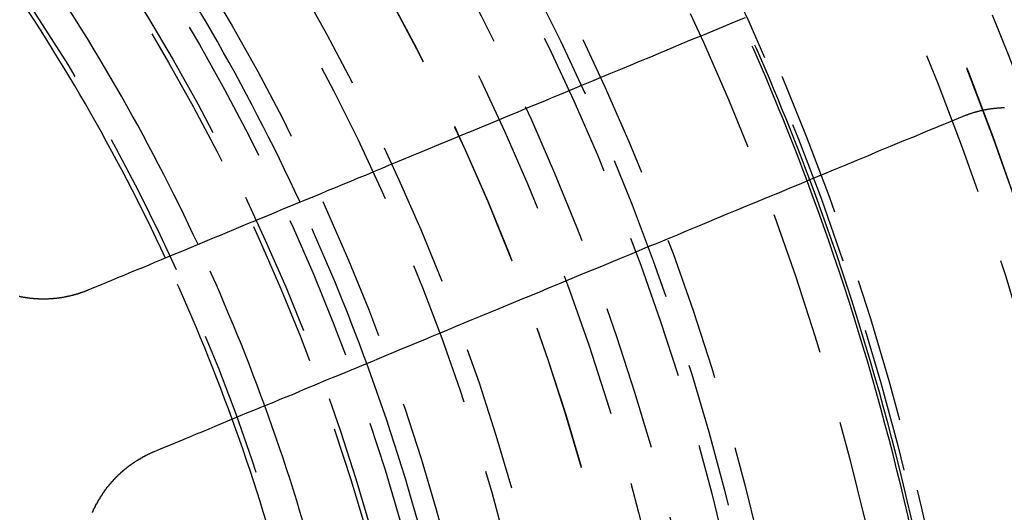
# Model space of a CAD drawing. Extents: x 0 to 1250, y 0 to 1020.
# Drawn here: x 279 to 296, y 260 to 269 of the extents above; entities that cross this region are included whole.
import ezdxf

# ---------------------------------------------------------------- set-up
doc = ezdxf.new("R2010")
doc.units = 0
doc.header["$LTSCALE"] = 20
doc.linetypes.add('VERDECKT2', pattern=[0.1875, 0.125, -0.0625])
doc.layers.get('0').update_dxf_attribs({"linetype": 'CONTINUOUS'})
doc.layers.add('HILF', color=2, linetype='CONTINUOUS')

# ---------------------------------------------------------------- blocks, each defined once
blk = doc.blocks.new('A$C228A432F')
at = {"color": 3}
for points in [[(1019.97, 321.38, 0), (1019.78, 321.302, 0), (1019.59, 321.225, 0), (1019.41, 321.149, 0), (1019.23, 321.073, 0), (1019.04, 320.998, 0), (1018.86, 320.924, 0), (1018.69, 320.85, 0), (1018.51, 320.777, 0), (1018.34, 320.705, 0), (1018.16, 320.633, 0), (1017.99, 320.562, 0), (1017.82, 320.491, 0), (1017.65, 320.421, 0), (1017.48, 320.352, 0), (1017.32, 320.283, 0), (1017.15, 320.215, 0), (1016.99, 320.147, 0), (1016.83, 320.08, 0), (1016.67, 320.013, 0), (1016.51, 319.947, 0), (1016.35, 319.882, 0), (1016.19, 319.817, 0), (1016.04, 319.752, 0), (1015.88, 319.688, 0), (1015.73, 319.625, 0), (1015.58, 319.562, 0), (1015.43, 319.5, 0), (1015.28, 319.438, 0), (1015.13, 319.376, 0), (1014.98, 319.315, 0), (1014.84, 319.255, 0), (1014.69, 319.195, 0), (1014.55, 319.135, 0), (1014.4, 319.076, 0), (1014.26, 319.018, 0), (1014.12, 318.959, 0), (1013.98, 318.902, 0), (1013.84, 318.844, 0), (1013.71, 318.788, 0), (1013.57, 318.731, 0), (1013.44, 318.675, 0), (1013.3, 318.619, 0), (1013.17, 318.564, 0), (1013.04, 318.51, 0), (1012.91, 318.455, 0), (1012.77, 318.401, 0), (1012.65, 318.348, 0), (1012.52, 318.295, 0), (1012.39, 318.242, 0), (1012.26, 318.189, 0), (1012.14, 318.137, 0), (1012.01, 318.086, 0), (1011.89, 318.034, 0), (1011.77, 317.984, 0), (1011.64, 317.933, 0), (1011.52, 317.883, 0), (1011.4, 317.833, 0), (1011.28, 317.783, 0), (1011.16, 317.734, 0), (1011.05, 317.686, 0), (1010.93, 317.637, 0), (1010.81, 317.589, 0), (1010.7, 317.541, 0), (1010.58, 317.494, 0), (1010.47, 317.447, 0), (1010.36, 317.4, 0), (1010.25, 317.354, 0), (1010.13, 317.307, 0), (1010.02, 317.262, 0), (1009.91, 317.216, 0), (1009.8, 317.171, 0), (1009.7, 317.126, 0), (1009.59, 317.081, 0), (1009.48, 317.037, 0), (1009.37, 316.993, 0), (1009.27, 316.949, 0), (1009.16, 316.906, 0), (1009.06, 316.863, 0), (1008.96, 316.82, 0), (1008.85, 316.777, 0), (1008.75, 316.735, 0), (1008.65, 316.693, 0)], [(1023.71, 319.684, 0), (1023.72, 319.686, 0), (1023.72, 319.687, 0), (1023.72, 319.689, 0), (1023.73, 319.691, 0), (1023.73, 319.693, 0), (1023.74, 319.695, 0), (1023.74, 319.696, 0), (1023.75, 319.698, 0), (1023.75, 319.7, 0), (1023.75, 319.701, 0), (1023.76, 319.703, 0), (1023.76, 319.705, 0), (1023.77, 319.706, 0), (1023.77, 319.708, 0), (1023.78, 319.71, 0), (1023.78, 319.711, 0), (1023.79, 319.713, 0), (1023.79, 319.715, 0), (1023.79, 319.716, 0), (1023.8, 319.718, 0), (1023.8, 319.719, 0), (1023.81, 319.721, 0), (1023.81, 319.723, 0), (1023.82, 319.724, 0), (1023.82, 319.726, 0), (1023.83, 319.727, 0), (1023.83, 319.729, 0), (1023.83, 319.73, 0), (1023.84, 319.732, 0), (1023.84, 319.733, 0), (1023.85, 319.735, 0), (1023.85, 319.736, 0), (1023.86, 319.738, 0), (1023.86, 319.739, 0), (1023.87, 319.741, 0), (1023.87, 319.742, 0), (1023.88, 319.744, 0), (1023.88, 319.745, 0), (1023.88, 319.747, 0), (1023.89, 319.748, 0), (1023.89, 319.749, 0), (1023.9, 319.751, 0), (1023.9, 319.752, 0), (1023.91, 319.754, 0), (1023.91, 319.755, 0), (1023.92, 319.756, 0), (1023.92, 319.758, 0), (1023.93, 319.759, 0), (1023.93, 319.76, 0), (1023.94, 319.762, 0), (1023.94, 319.763, 0), (1023.94, 319.764, 0), (1023.95, 319.765, 0), (1023.95, 319.767, 0), (1023.96, 319.768, 0), (1023.96, 319.769, 0), (1023.97, 319.77, 0), (1023.97, 319.772, 0), (1023.98, 319.773, 0), (1023.98, 319.774, 0), (1023.99, 319.775, 0), (1023.99, 319.776, 0), (1024, 319.778, 0), (1024, 319.779, 0), (1024.01, 319.78, 0), (1024.01, 319.781, 0), (1024.01, 319.782, 0), (1024.02, 319.783, 0), (1024.02, 319.784, 0), (1024.03, 319.785, 0), (1024.03, 319.787, 0), (1024.04, 319.788, 0), (1024.04, 319.789, 0), (1024.05, 319.79, 0), (1024.05, 319.791, 0), (1024.06, 319.792, 0), (1024.06, 319.793, 0), (1024.07, 319.794, 0), (1024.07, 319.795, 0), (1024.08, 319.796, 0), (1024.08, 319.797, 0), (1024.09, 319.798, 0), (1024.09, 319.799, 0), (1024.1, 319.8, 0), (1024.1, 319.801, 0), (1024.11, 319.801, 0), (1024.11, 319.802, 0), (1024.12, 319.803, 0), (1024.12, 319.804, 0), (1024.13, 319.805, 0), (1024.13, 319.806, 0), (1024.13, 319.807, 0), (1024.14, 319.808, 0), (1024.14, 319.808, 0), (1024.15, 319.809, 0), (1024.15, 319.81, 0), (1024.16, 319.811, 0), (1024.16, 319.812, 0), (1024.17, 319.812, 0), (1024.17, 319.813, 0), (1024.18, 319.814, 0), (1024.18, 319.815, 0), (1024.19, 319.815, 0), (1024.19, 319.816, 0), (1024.2, 319.817, 0), (1024.2, 319.817, 0), (1024.21, 319.818, 0), (1024.21, 319.819, 0), (1024.22, 319.819, 0), (1024.22, 319.82, 0), (1024.23, 319.821, 0), (1024.23, 319.821, 0), (1024.24, 319.822, 0), (1024.24, 319.822, 0), (1024.25, 319.823, 0), (1024.25, 319.823, 0), (1024.26, 319.824, 0), (1024.26, 319.825, 0), (1024.27, 319.825, 0), (1024.27, 319.826, 0), (1024.28, 319.826, 0), (1024.28, 319.827, 0), (1024.29, 319.827, 0), (1024.29, 319.828, 0), (1024.3, 319.828, 0), (1024.3, 319.828, 0), (1024.31, 319.829, 0), (1024.31, 319.829, 0), (1024.32, 319.83, 0), (1024.32, 319.83, 0), (1024.33, 319.83, 0), (1024.33, 319.831, 0), (1024.34, 319.831, 0), (1024.34, 319.831, 0), (1024.35, 319.832, 0), (1024.35, 319.832, 0), (1024.36, 319.832, 0), (1024.36, 319.833, 0), (1024.37, 319.833, 0), (1024.37, 319.833, 0), (1024.38, 319.834, 0), (1024.38, 319.834, 0), (1024.39, 319.834, 0), (1024.39, 319.834, 0), (1024.4, 319.834, 0), (1024.4, 319.835, 0), (1024.41, 319.835, 0), (1024.41, 319.835, 0), (1024.42, 319.835, 0), (1024.42, 319.835, 0), (1024.43, 319.835, 0)], [(1009.8, 313.921, 0), (1009.9, 313.963, 0), (1010, 314.006, 0), (1010.1, 314.048, 0), (1010.21, 314.091, 0), (1010.31, 314.134, 0), (1010.42, 314.178, 0), (1010.52, 314.221, 0), (1010.63, 314.265, 0), (1010.74, 314.31, 0), (1010.84, 314.354, 0), (1010.95, 314.399, 0), (1011.06, 314.444, 0), (1011.17, 314.49, 0), (1011.28, 314.536, 0), (1011.39, 314.582, 0), (1011.51, 314.628, 0), (1011.62, 314.675, 0), (1011.73, 314.722, 0), (1011.85, 314.77, 0), (1011.96, 314.817, 0), (1012.08, 314.866, 0), (1012.2, 314.914, 0), (1012.31, 314.963, 0), (1012.43, 315.012, 0), (1012.55, 315.061, 0), (1012.67, 315.111, 0), (1012.79, 315.161, 0), (1012.91, 315.212, 0), (1013.04, 315.263, 0), (1013.16, 315.314, 0), (1013.29, 315.366, 0), (1013.41, 315.418, 0), (1013.54, 315.47, 0), (1013.67, 315.523, 0), (1013.79, 315.576, 0), (1013.92, 315.63, 0), (1014.05, 315.684, 0), (1014.18, 315.738, 0), (1014.32, 315.793, 0), (1014.45, 315.848, 0), (1014.58, 315.903, 0), (1014.72, 315.959, 0), (1014.86, 316.016, 0), (1014.99, 316.073, 0), (1015.13, 316.13, 0), (1015.27, 316.188, 0), (1015.41, 316.246, 0), (1015.55, 316.305, 0), (1015.69, 316.364, 0), (1015.84, 316.423, 0), (1015.98, 316.483, 0), (1016.13, 316.544, 0), (1016.28, 316.605, 0), (1016.43, 316.666, 0), (1016.57, 316.728, 0), (1016.73, 316.79, 0), (1016.88, 316.853, 0), (1017.03, 316.917, 0), (1017.18, 316.981, 0), (1017.34, 317.045, 0), (1017.5, 317.11, 0), (1017.66, 317.176, 0), (1017.81, 317.242, 0), (1017.98, 317.308, 0), (1018.14, 317.375, 0), (1018.3, 317.443, 0), (1018.47, 317.511, 0), (1018.63, 317.58, 0), (1018.8, 317.649, 0), (1018.97, 317.719, 0), (1019.14, 317.79, 0), (1019.31, 317.861, 0), (1019.48, 317.933, 0), (1019.66, 318.005, 0), (1019.83, 318.078, 0), (1020.01, 318.152, 0), (1020.19, 318.226, 0), (1020.37, 318.301, 0), (1020.56, 318.377, 0), (1020.74, 318.453, 0), (1020.93, 318.53, 0), (1021.11, 318.608, 0), (1021.3, 318.686, 0), (1021.49, 318.765, 0), (1021.69, 318.845, 0), (1021.88, 318.925, 0), (1022.08, 319.007, 0), (1022.27, 319.089, 0), (1022.47, 319.171, 0), (1022.67, 319.255, 0), (1022.88, 319.339, 0), (1023.08, 319.424, 0), (1023.29, 319.51, 0), (1023.5, 319.596, 0), (1023.71, 319.684, 0)], [(1008.65, 316.693, 0), (1008.65, 316.691, 0), (1008.64, 316.689, 0), (1008.64, 316.687, 0), (1008.63, 316.685, 0), (1008.63, 316.684, 0), (1008.62, 316.682, 0), (1008.62, 316.68, 0), (1008.61, 316.678, 0), (1008.61, 316.676, 0), (1008.6, 316.674, 0), (1008.6, 316.673, 0), (1008.6, 316.671, 0), (1008.59, 316.669, 0), (1008.59, 316.667, 0), (1008.58, 316.666, 0), (1008.58, 316.664, 0), (1008.57, 316.662, 0), (1008.57, 316.66, 0), (1008.56, 316.659, 0), (1008.56, 316.657, 0), (1008.55, 316.655, 0), (1008.55, 316.654, 0), (1008.54, 316.652, 0), (1008.54, 316.65, 0), (1008.53, 316.649, 0), (1008.53, 316.647, 0), (1008.52, 316.646, 0), (1008.52, 316.644, 0), (1008.51, 316.642, 0), (1008.51, 316.641, 0), (1008.51, 316.639, 0), (1008.5, 316.638, 0), (1008.5, 316.636, 0), (1008.49, 316.635, 0), (1008.49, 316.633, 0), (1008.48, 316.631, 0), (1008.48, 316.63, 0), (1008.47, 316.628, 0), (1008.47, 316.627, 0), (1008.46, 316.626, 0), (1008.46, 316.624, 0), (1008.45, 316.623, 0), (1008.45, 316.621, 0), (1008.44, 316.62, 0), (1008.44, 316.618, 0), (1008.43, 316.617, 0), (1008.43, 316.616, 0), (1008.42, 316.614, 0), (1008.42, 316.613, 0), (1008.41, 316.612, 0), (1008.41, 316.61, 0), (1008.4, 316.609, 0), (1008.4, 316.608, 0), (1008.39, 316.606, 0), (1008.39, 316.605, 0), (1008.38, 316.604, 0), (1008.38, 316.602, 0), (1008.37, 316.601, 0), (1008.37, 316.6, 0), (1008.36, 316.599, 0), (1008.36, 316.597, 0), (1008.35, 316.596, 0), (1008.35, 316.595, 0), (1008.34, 316.594, 0), (1008.34, 316.593, 0), (1008.33, 316.592, 0), (1008.33, 316.59, 0), (1008.32, 316.589, 0), (1008.32, 316.588, 0), (1008.31, 316.587, 0), (1008.31, 316.586, 0), (1008.3, 316.585, 0), (1008.3, 316.584, 0), (1008.29, 316.583, 0), (1008.29, 316.582, 0), (1008.28, 316.581, 0), (1008.28, 316.58, 0), (1008.27, 316.579, 0), (1008.27, 316.578, 0), (1008.26, 316.577, 0), (1008.26, 316.576, 0), (1008.25, 316.575, 0), (1008.25, 316.574, 0), (1008.24, 316.573, 0), (1008.24, 316.572, 0), (1008.23, 316.571, 0), (1008.23, 316.57, 0), (1008.22, 316.569, 0), (1008.22, 316.568, 0), (1008.21, 316.568, 0), (1008.21, 316.567, 0), (1008.2, 316.566, 0), (1008.2, 316.565, 0), (1008.19, 316.564, 0), (1008.19, 316.564, 0), (1008.18, 316.563, 0), (1008.18, 316.562, 0), (1008.17, 316.561, 0), (1008.17, 316.561, 0), (1008.16, 316.56, 0), (1008.16, 316.559, 0), (1008.15, 316.558, 0), (1008.15, 316.558, 0), (1008.14, 316.557, 0), (1008.14, 316.556, 0), (1008.13, 316.556, 0), (1008.13, 316.555, 0), (1008.12, 316.555, 0), (1008.11, 316.554, 0), (1008.11, 316.553, 0), (1008.1, 316.553, 0), (1008.1, 316.552, 0), (1008.09, 316.552, 0), (1008.09, 316.551, 0), (1008.08, 316.551, 0), (1008.08, 316.55, 0), (1008.07, 316.55, 0), (1008.07, 316.549, 0), (1008.06, 316.549, 0), (1008.06, 316.548, 0), (1008.05, 316.548, 0), (1008.05, 316.547, 0), (1008.04, 316.547, 0), (1008.04, 316.546, 0), (1008.03, 316.546, 0), (1008.03, 316.546, 0), (1008.02, 316.545, 0), (1008.02, 316.545, 0), (1008.01, 316.545, 0), (1008.01, 316.544, 0), (1008, 316.544, 0), (1008, 316.544, 0), (1007.99, 316.543, 0), (1007.99, 316.543, 0), (1007.98, 316.543, 0), (1007.98, 316.543, 0), (1007.97, 316.542, 0), (1007.97, 316.542, 0), (1007.96, 316.542, 0), (1007.95, 316.542, 0), (1007.95, 316.542, 0), (1007.94, 316.542, 0), (1007.94, 316.541, 0), (1007.93, 316.541, 0), (1007.93, 316.541, 0), (1007.92, 316.541, 0), (1007.92, 316.541, 0), (1007.91, 316.541, 0), (1007.91, 316.541, 0), (1007.9, 316.541, 0), (1007.9, 316.541, 0), (1007.89, 316.541, 0), (1007.89, 316.541, 0), (1007.88, 316.541, 0), (1007.88, 316.541, 0), (1007.87, 316.541, 0), (1007.87, 316.541, 0), (1007.86, 316.541, 0), (1007.86, 316.541, 0), (1007.85, 316.541, 0), (1007.85, 316.541, 0), (1007.84, 316.541, 0), (1007.84, 316.541, 0), (1007.83, 316.541, 0), (1007.83, 316.542, 0), (1007.82, 316.542, 0), (1007.82, 316.542, 0), (1007.81, 316.542, 0), (1007.8, 316.542, 0), (1007.8, 316.543, 0), (1007.79, 316.543, 0), (1007.79, 316.543, 0), (1007.78, 316.543, 0), (1007.78, 316.543, 0), (1007.77, 316.544, 0), (1007.77, 316.544, 0), (1007.76, 316.544, 0), (1007.76, 316.545, 0), (1007.75, 316.545, 0), (1007.75, 316.545, 0), (1007.74, 316.546, 0), (1007.74, 316.546, 0), (1007.73, 316.546, 0), (1007.73, 316.547, 0), (1007.72, 316.547, 0), (1007.72, 316.548, 0), (1007.71, 316.548, 0), (1007.71, 316.549, 0), (1007.7, 316.549, 0), (1007.7, 316.55, 0), (1007.69, 316.55, 0), (1007.69, 316.551, 0), (1007.68, 316.551, 0), (1007.68, 316.552, 0), (1007.67, 316.552, 0), (1007.67, 316.553, 0), (1007.66, 316.553, 0), (1007.66, 316.554, 0), (1007.65, 316.554, 0), (1007.65, 316.555, 0), (1007.64, 316.556, 0), (1007.64, 316.556, 0), (1007.63, 316.557, 0), (1007.63, 316.558, 0), (1007.62, 316.558, 0), (1007.62, 316.559, 0), (1007.61, 316.56, 0), (1007.61, 316.56, 0), (1007.6, 316.561, 0), (1007.6, 316.562, 0), (1007.59, 316.563, 0), (1007.58, 316.563, 0), (1007.58, 316.564, 0), (1007.57, 316.565, 0), (1007.57, 316.566, 0), (1007.56, 316.566, 0), (1007.56, 316.567, 0), (1007.55, 316.568, 0), (1007.55, 316.569, 0), (1007.54, 316.57, 0), (1007.54, 316.571, 0), (1007.53, 316.572, 0), (1007.53, 316.572, 0), (1007.52, 316.573, 0), (1007.52, 316.574, 0), (1007.51, 316.575, 0), (1007.51, 316.576, 0), (1007.5, 316.577, 0), (1007.5, 316.578, 0), (1007.49, 316.579, 0), (1007.49, 316.58, 0), (1007.49, 316.581, 0), (1007.48, 316.582, 0), (1007.48, 316.583, 0), (1007.47, 316.584, 0)], [(1008.73, 312.872, 0), (1008.73, 312.877, 0), (1008.73, 312.881, 0), (1008.74, 312.886, 0), (1008.74, 312.89, 0), (1008.74, 312.895, 0), (1008.74, 312.899, 0), (1008.74, 312.904, 0), (1008.75, 312.908, 0), (1008.75, 312.913, 0), (1008.75, 312.917, 0), (1008.75, 312.922, 0), (1008.75, 312.926, 0), (1008.76, 312.931, 0), (1008.76, 312.935, 0), (1008.76, 312.939, 0), (1008.76, 312.944, 0), (1008.77, 312.948, 0), (1008.77, 312.953, 0), (1008.77, 312.957, 0), (1008.77, 312.961, 0), (1008.77, 312.966, 0), (1008.78, 312.97, 0), (1008.78, 312.975, 0), (1008.78, 312.979, 0), (1008.78, 312.983, 0), (1008.78, 312.988, 0), (1008.79, 312.992, 0), (1008.79, 312.996, 0), (1008.79, 313.001, 0), (1008.79, 313.005, 0), (1008.8, 313.009, 0), (1008.8, 313.014, 0), (1008.8, 313.018, 0), (1008.8, 313.022, 0), (1008.81, 313.027, 0), (1008.81, 313.031, 0), (1008.81, 313.035, 0), (1008.81, 313.04, 0), (1008.82, 313.044, 0), (1008.82, 313.048, 0), (1008.82, 313.053, 0), (1008.82, 313.057, 0), (1008.82, 313.061, 0), (1008.83, 313.065, 0), (1008.83, 313.07, 0), (1008.83, 313.074, 0), (1008.83, 313.078, 0), (1008.84, 313.083, 0), (1008.84, 313.087, 0), (1008.84, 313.091, 0), (1008.84, 313.096, 0), (1008.85, 313.1, 0), (1008.85, 313.104, 0), (1008.85, 313.108, 0), (1008.86, 313.113, 0), (1008.86, 313.117, 0), (1008.86, 313.121, 0), (1008.86, 313.125, 0), (1008.87, 313.13, 0), (1008.87, 313.134, 0), (1008.87, 313.138, 0), (1008.87, 313.142, 0), (1008.88, 313.147, 0), (1008.88, 313.151, 0), (1008.88, 313.155, 0), (1008.88, 313.159, 0), (1008.89, 313.164, 0), (1008.89, 313.168, 0), (1008.89, 313.172, 0), (1008.9, 313.176, 0), (1008.9, 313.18, 0), (1008.9, 313.185, 0), (1008.9, 313.189, 0), (1008.91, 313.193, 0), (1008.91, 313.197, 0), (1008.91, 313.201, 0), (1008.92, 313.206, 0), (1008.92, 313.21, 0), (1008.92, 313.214, 0), (1008.92, 313.218, 0), (1008.93, 313.222, 0), (1008.93, 313.226, 0), (1008.93, 313.231, 0), (1008.94, 313.235, 0), (1008.94, 313.239, 0), (1008.94, 313.243, 0), (1008.94, 313.247, 0), (1008.95, 313.251, 0), (1008.95, 313.255, 0), (1008.95, 313.259, 0), (1008.96, 313.264, 0), (1008.96, 313.268, 0), (1008.96, 313.272, 0), (1008.97, 313.276, 0), (1008.97, 313.28, 0), (1008.97, 313.284, 0), (1008.97, 313.288, 0), (1008.98, 313.292, 0), (1008.98, 313.296, 0), (1008.98, 313.3, 0), (1008.99, 313.304, 0), (1008.99, 313.308, 0), (1008.99, 313.312, 0), (1009, 313.316, 0), (1009, 313.32, 0), (1009, 313.324, 0), (1009.01, 313.328, 0), (1009.01, 313.332, 0), (1009.01, 313.336, 0), (1009.02, 313.34, 0), (1009.02, 313.344, 0), (1009.02, 313.348, 0), (1009.03, 313.352, 0), (1009.03, 313.356, 0), (1009.03, 313.36, 0), (1009.04, 313.364, 0), (1009.04, 313.368, 0), (1009.04, 313.372, 0), (1009.05, 313.376, 0), (1009.05, 313.38, 0), (1009.05, 313.384, 0), (1009.06, 313.387, 0), (1009.06, 313.391, 0), (1009.06, 313.395, 0), (1009.07, 313.399, 0), (1009.07, 313.403, 0), (1009.07, 313.407, 0), (1009.08, 313.411, 0), (1009.08, 313.414, 0), (1009.08, 313.418, 0), (1009.09, 313.422, 0), (1009.09, 313.426, 0), (1009.09, 313.43, 0), (1009.1, 313.433, 0), (1009.1, 313.437, 0), (1009.1, 313.441, 0), (1009.11, 313.445, 0), (1009.11, 313.449, 0), (1009.12, 313.452, 0), (1009.12, 313.456, 0), (1009.12, 313.46, 0), (1009.13, 313.464, 0), (1009.13, 313.467, 0), (1009.13, 313.471, 0), (1009.14, 313.475, 0), (1009.14, 313.478, 0), (1009.14, 313.482, 0), (1009.15, 313.486, 0), (1009.15, 313.489, 0), (1009.16, 313.493, 0), (1009.16, 313.497, 0), (1009.16, 313.5, 0), (1009.17, 313.504, 0), (1009.17, 313.508, 0), (1009.17, 313.511, 0), (1009.18, 313.515, 0), (1009.18, 313.518, 0), (1009.18, 313.522, 0), (1009.19, 313.525, 0), (1009.19, 313.529, 0), (1009.2, 313.533, 0), (1009.2, 313.536, 0), (1009.2, 313.54, 0), (1009.21, 313.543, 0), (1009.21, 313.547, 0), (1009.22, 313.55, 0), (1009.22, 313.554, 0), (1009.22, 313.557, 0), (1009.23, 313.561, 0), (1009.23, 313.564, 0), (1009.23, 313.568, 0), (1009.24, 313.571, 0), (1009.24, 313.574, 0), (1009.25, 313.578, 0), (1009.25, 313.581, 0), (1009.25, 313.585, 0), (1009.26, 313.588, 0), (1009.26, 313.591, 0), (1009.27, 313.595, 0), (1009.27, 313.598, 0), (1009.27, 313.601, 0), (1009.28, 313.605, 0), (1009.28, 313.608, 0), (1009.29, 313.611, 0), (1009.29, 313.615, 0), (1009.29, 313.618, 0), (1009.3, 313.621, 0), (1009.3, 313.625, 0), (1009.31, 313.628, 0), (1009.31, 313.631, 0), (1009.31, 313.634, 0), (1009.32, 313.638, 0), (1009.32, 313.641, 0), (1009.33, 313.644, 0), (1009.33, 313.647, 0), (1009.33, 313.65, 0), (1009.34, 313.654, 0), (1009.34, 313.657, 0), (1009.35, 313.66, 0), (1009.35, 313.663, 0), (1009.35, 313.666, 0), (1009.36, 313.669, 0), (1009.36, 313.672, 0), (1009.37, 313.676, 0), (1009.37, 313.679, 0), (1009.37, 313.682, 0), (1009.38, 313.685, 0), (1009.38, 313.688, 0), (1009.39, 313.691, 0), (1009.39, 313.694, 0), (1009.4, 313.697, 0), (1009.4, 313.7, 0), (1009.4, 313.703, 0), (1009.41, 313.706, 0), (1009.41, 313.709, 0), (1009.42, 313.712, 0), (1009.42, 313.715, 0), (1009.43, 313.718, 0), (1009.43, 313.721, 0), (1009.43, 313.724, 0), (1009.44, 313.727, 0), (1009.44, 313.729, 0), (1009.45, 313.732, 0), (1009.45, 313.735, 0), (1009.46, 313.738, 0), (1009.46, 313.741, 0), (1009.46, 313.744, 0), (1009.47, 313.747, 0), (1009.47, 313.749, 0), (1009.48, 313.752, 0), (1009.48, 313.755, 0), (1009.49, 313.758, 0), (1009.49, 313.76, 0), (1009.49, 313.763, 0), (1009.5, 313.766, 0), (1009.5, 313.769, 0), (1009.51, 313.771, 0), (1009.51, 313.774, 0), (1009.52, 313.777, 0), (1009.52, 313.78, 0), (1009.52, 313.782, 0), (1009.53, 313.785, 0), (1009.53, 313.787, 0), (1009.54, 313.79, 0), (1009.54, 313.793, 0), (1009.55, 313.795, 0), (1009.55, 313.798, 0), (1009.56, 313.8, 0), (1009.56, 313.803, 0), (1009.56, 313.806, 0), (1009.57, 313.808, 0), (1009.57, 313.811, 0), (1009.58, 313.813, 0), (1009.58, 313.816, 0), (1009.59, 313.818, 0), (1009.59, 313.821, 0), (1009.6, 313.823, 0), (1009.6, 313.826, 0), (1009.6, 313.828, 0), (1009.61, 313.831, 0), (1009.61, 313.833, 0), (1009.62, 313.835, 0), (1009.62, 313.838, 0), (1009.63, 313.84, 0), (1009.63, 313.842, 0), (1009.64, 313.845, 0), (1009.64, 313.847, 0), (1009.64, 313.85, 0), (1009.65, 313.852, 0), (1009.65, 313.854, 0), (1009.66, 313.856, 0), (1009.66, 313.859, 0), (1009.67, 313.861, 0), (1009.67, 313.863, 0), (1009.68, 313.865, 0), (1009.68, 313.868, 0), (1009.68, 313.87, 0), (1009.69, 313.872, 0), (1009.69, 313.874, 0), (1009.7, 313.877, 0), (1009.7, 313.879, 0), (1009.71, 313.881, 0), (1009.71, 313.883, 0), (1009.72, 313.885, 0), (1009.72, 313.887, 0), (1009.73, 313.889, 0), (1009.73, 313.891, 0), (1009.73, 313.893, 0), (1009.74, 313.896, 0), (1009.74, 313.898, 0), (1009.75, 313.9, 0), (1009.75, 313.902, 0), (1009.76, 313.904, 0), (1009.76, 313.906, 0), (1009.77, 313.908, 0), (1009.77, 313.91, 0), (1009.78, 313.912, 0), (1009.78, 313.914, 0), (1009.78, 313.916, 0), (1009.79, 313.917, 0), (1009.79, 313.919, 0), (1009.8, 313.921, 0)]]:
    blk.add_polyline3d(points, dxfattribs=at)
at = {"color": 1, "linetype": 'VERDECKT2'}
for radius in [115, 114.366, 57.588, 57, 57, 55.666, 53.5, 53.497, 52.855, 52.227, 52.042, 52.003, 52, 52, 50.501, 50.494, 49, 48.25, 48.25, 48.246, 47.691, 45.25, 45.108, 44.25, 42.39, 42.028, 41.8, 41, 40.5, 39.753, 39.75, 38.5, 38.15, 37.151, 36.5, 35.976, 35.888, 34.374]:
    blk.add_circle((978.908, 302.75), radius, dxfattribs=at)
at = {"color": 3, "linetype": 'CONTINUOUS'}
for radius in [58, 55]:
    blk.add_circle((978.908, 302.75), radius, dxfattribs=at)
for radius, start, end in [(36.8, 24.8361, 35.1639), (34.9, 24.9633, 35.0367), (34.294, 25.0069, 34.9931), (45, 9.4102, 20.5898), (45.05, 9.4081, 20.5919), (36.8, 9.8361, 20.1639), (34.9, 9.9633, 20.0367), (34.294, 10.0069, 19.9931)]:
    blk.add_arc((978.908, 302.75), radius, start, end, dxfattribs=at)
at = {"color": 1, "linetype": 'VERDECKT2'}
for radius, start, end in [(45, 20.5898, 24.4102), (45.05, 20.5919, 24.4081), (36.8, 20.1639, 24.8361), (34.9, 20.0367, 24.9633), (34.294, 19.9931, 25.0069)]:
    blk.add_arc((978.908, 302.75), radius, start, end, dxfattribs=at)

msp = doc.modelspace()

# ---------------------------------------------------------------- block references
at = {"layer": 'HILF'}
msp.add_blockref('A$C228A432F', (-728.908, -52.75), dxfattribs=at)

doc.saveas('drawing.dxf')
